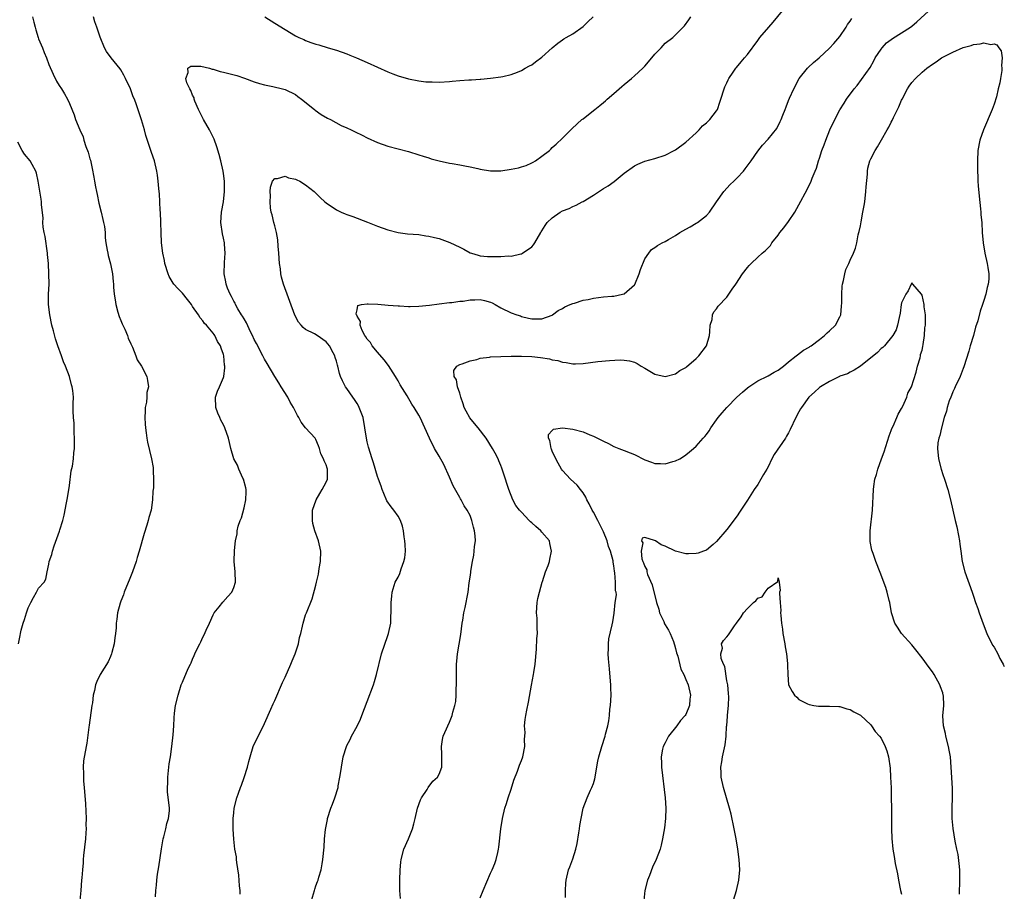
# Model space of a CAD drawing. Units: inches. Extents: x 2613000 to 2616000, y 1533000 to 1536000.
# Drawn here: x 2615271 to 2615463, y 1535545 to 1535714 of the extents above; entities that cross this region are included whole.
import ezdxf

# ---------------------------------------------------------------- set-up
doc = ezdxf.new("R2010")
doc.units = ezdxf.units.IN
doc.header["$MEASUREMENT"] = 0
doc.layers.add('LD26131533_10ft', color=133, linetype='Continuous')

msp = doc.modelspace()

# ---------------------------------------------------------------- linework, layer by layer
at = {"layer": 'LD26131533_10ft'}
for points, elevation in [([(2615328.15, 1535543), (2615328.72, 1535545), (2615328.8, 1535545.2), (2615329, 1535545.85), (2615329.31, 1535546.69), (2615329.41, 1535547), (2615329.55, 1535547.55), (2615330, 1535549), (2615330.19, 1535550.19), (2615330.35, 1535551), (2615330.57, 1535553.43), (2615330.65, 1535555), (2615330.85, 1535556.85), (2615331.22, 1535558.78), (2615331.27, 1535559), (2615331.89, 1535561), (2615332.21, 1535561.79), (2615332.66, 1535563), (2615333.3, 1535565), (2615333.35, 1535565.35), (2615333.67, 1535567), (2615333.77, 1535567.77), (2615333.95, 1535569), (2615334.33, 1535571), (2615334.92, 1535573), (2615335, 1535573.2), (2615335.64, 1535574.36), (2615335.93, 1535575), (2615337, 1535576.97), (2615337.68, 1535578.32), (2615337.92, 1535579), (2615339, 1535581.72), (2615340.18, 1535585), (2615340.38, 1535585.62), (2615340.81, 1535587), (2615341.76, 1535591), (2615343, 1535594.59), (2615343.15, 1535595), (2615343.55, 1535597), (2615343.59, 1535598.41), (2615343.64, 1535599), (2615343.66, 1535599.66), (2615343.66, 1535601), (2615343.76, 1535602.24), (2615343.85, 1535603), (2615344.45, 1535605), (2615345, 1535605.98), (2615345.34, 1535606.66), (2615345.56, 1535607.56), (2615346.12, 1535609), (2615346.29, 1535609.71), (2615346.42, 1535611), (2615346.34, 1535612.34), (2615346.33, 1535613), (2615346.18, 1535613.82), (2615346.02, 1535615), (2615345.87, 1535615.87), (2615345.45, 1535617), (2615345, 1535617.83), (2615344.16, 1535619), (2615343.65, 1535619.65), (2615342.82, 1535620.82), (2615342.21, 1535622.21), (2615341.88, 1535623), (2615341.67, 1535623.67), (2615341.17, 1535625), (2615341, 1535625.52), (2615340.19, 1535628.19), (2615339.96, 1535629), (2615339.25, 1535631.25), (2615339, 1535632.27), (2615338.84, 1535633), (2615338.53, 1535635), (2615338.17, 1535637), (2615337.65, 1535638.35), (2615337.44, 1535639), (2615337.29, 1535639.29), (2615337, 1535639.72), (2615336.51, 1535640.51), (2615336.15, 1535641), (2615335, 1535642.68), (2615334.76, 1535643), (2615334.18, 1535644.18), (2615333.79, 1535645), (2615333.58, 1535645.58), (2615333.27, 1535647), (2615333.18, 1535647.18), (2615333, 1535647.97), (2615332.73, 1535648.73), (2615332.67, 1535649), (2615332.36, 1535649.64), (2615331.63, 1535651), (2615331, 1535651.78), (2615329.22, 1535653), (2615328.7, 1535653.3), (2615327, 1535654.17), (2615326.52, 1535654.52), (2615326.14, 1535655), (2615325.6, 1535655.6), (2615324.92, 1535656.92), (2615322.7, 1535663), (2615322.31, 1535664.31), (2615322.17, 1535665), (2615322.07, 1535665.93), (2615321.9, 1535667), (2615321.76, 1535669), (2615321.63, 1535670.37), (2615321.59, 1535671.59), (2615321.32, 1535673), (2615321, 1535674.3), (2615320.79, 1535675), (2615320.47, 1535676.47), (2615320.31, 1535677), (2615320.18, 1535677.82), (2615320.09, 1535679), (2615320.17, 1535680.17), (2615320.09, 1535681), (2615320.14, 1535681.86), (2615320.57, 1535683), (2615321, 1535683.55), (2615321.52, 1535683.52), (2615323, 1535684), (2615323.67, 1535683.67), (2615325, 1535683.43), (2615325.27, 1535683.27), (2615325.85, 1535683), (2615327, 1535682.3), (2615328.67, 1535681), (2615328.83, 1535680.83), (2615329, 1535680.68), (2615329.83, 1535679.83), (2615330.75, 1535679), (2615331, 1535678.8), (2615333, 1535677.47), (2615333.92, 1535677), (2615334.69, 1535676.69), (2615335, 1535676.54), (2615336.15, 1535676.15), (2615339.05, 1535675.05), (2615341, 1535674.27), (2615343, 1535673.55), (2615345, 1535673.04), (2615346.8, 1535672.8), (2615349, 1535672.61), (2615350.4, 1535672.4), (2615351, 1535672.33), (2615352.05, 1535672.05), (2615353, 1535671.85), (2615355.09, 1535671.09), (2615357, 1535670.17), (2615357.78, 1535669.78), (2615359, 1535669.1), (2615359.28, 1535669), (2615360.59, 1535668.59), (2615361, 1535668.52), (2615362.38, 1535668.38), (2615363, 1535668.35), (2615364.38, 1535668.38), (2615365, 1535668.33), (2615366.48, 1535668.48), (2615367, 1535668.43), (2615368.87, 1535668.87), (2615369, 1535668.89), (2615369.24, 1535669), (2615371, 1535670.24), (2615371.36, 1535670.64), (2615371.64, 1535671), (2615372.81, 1535673), (2615372.87, 1535673.13), (2615373, 1535673.33), (2615373.61, 1535674.39), (2615374.04, 1535675), (2615375, 1535675.9), (2615376.53, 1535677), (2615377, 1535677.23), (2615378.29, 1535677.71), (2615379, 1535678.06), (2615379.66, 1535678.34), (2615380.81, 1535679), (2615381, 1535679.09), (2615383, 1535680.28), (2615385, 1535681.57), (2615385.89, 1535682.11), (2615387.04, 1535682.96), (2615389, 1535684.56), (2615391, 1535686.02), (2615391.67, 1535686.33), (2615393, 1535686.9), (2615395, 1535687.42), (2615397, 1535688.1), (2615398.74, 1535689), (2615399, 1535689.15), (2615401, 1535690.6), (2615403, 1535692.41), (2615403.62, 1535693), (2615404.23, 1535693.77), (2615405, 1535694.35), (2615405.66, 1535695), (2615407, 1535696.73), (2615407.15, 1535697), (2615407.61, 1535698.39), (2615407.83, 1535699), (2615408.47, 1535701), (2615408.62, 1535701.38), (2615409, 1535702.17), (2615409.24, 1535702.76), (2615409.38, 1535703), (2615410.23, 1535704.23), (2615410.73, 1535705), (2615410.85, 1535705.15), (2615411.75, 1535706.25), (2615412.43, 1535707), (2615413, 1535707.7), (2615415, 1535710.38), (2615415.44, 1535711), (2615417.13, 1535713), (2615418.03, 1535713.97), (2615420.73, 1535717.27)], 8200), ([(2615361, 1535543.54), (2615361.56, 1535545), (2615363, 1535548.33), (2615363.31, 1535549), (2615363.8, 1535550.2), (2615364.1, 1535551), (2615364.39, 1535552.39), (2615364.55, 1535553), (2615364.61, 1535553.39), (2615364.96, 1535556.96), (2615365.29, 1535559), (2615365.79, 1535561), (2615366.1, 1535561.9), (2615366.43, 1535563), (2615367, 1535564.69), (2615367.55, 1535566.45), (2615368.22, 1535568.22), (2615368.62, 1535569.38), (2615369, 1535570.28), (2615369.27, 1535571), (2615369.68, 1535573), (2615369.63, 1535574.37), (2615369.7, 1535575.7), (2615369.62, 1535577), (2615369.75, 1535578.25), (2615369.86, 1535579), (2615370.06, 1535580.06), (2615370.39, 1535581.61), (2615370.95, 1535584.95), (2615371.36, 1535587), (2615371.42, 1535587.42), (2615371.69, 1535589), (2615371.95, 1535591.95), (2615372.01, 1535593.99), (2615372.12, 1535595), (2615372.08, 1535596.08), (2615372.05, 1535597.95), (2615371.95, 1535599), (2615372.08, 1535601), (2615372.21, 1535601.79), (2615372.5, 1535603), (2615373.06, 1535605), (2615373.11, 1535605.11), (2615373.68, 1535607), (2615374.2, 1535608.2), (2615374.46, 1535609), (2615374.54, 1535609.46), (2615374.88, 1535611), (2615374.53, 1535612.53), (2615374.44, 1535613), (2615373, 1535614.74), (2615372.81, 1535615), (2615371.79, 1535615.79), (2615371, 1535616.54), (2615370.74, 1535616.74), (2615370.52, 1535617), (2615369, 1535618.57), (2615368.6, 1535619), (2615367.92, 1535619.92), (2615367.32, 1535621), (2615366.54, 1535623), (2615366.19, 1535624.19), (2615365.9, 1535625), (2615365.27, 1535627), (2615365.19, 1535627.19), (2615365, 1535627.71), (2615364.6, 1535628.6), (2615364.46, 1535629), (2615363.9, 1535630.1), (2615363.4, 1535631), (2615362.15, 1535633), (2615360.61, 1535635), (2615359.88, 1535635.88), (2615358.96, 1535636.96), (2615358.25, 1535638.25), (2615357.88, 1535639), (2615357.69, 1535639.69), (2615357.21, 1535641), (2615357, 1535641.78), (2615356.58, 1535643), (2615356.38, 1535644.38), (2615355.92, 1535645), (2615355.85, 1535646.15), (2615356.4, 1535647), (2615357, 1535647.33), (2615357.45, 1535647.45), (2615359, 1535648.07), (2615360.34, 1535648.34), (2615361, 1535648.55), (2615362.76, 1535648.76), (2615363, 1535648.82), (2615365, 1535648.92), (2615367, 1535648.96), (2615369, 1535648.95), (2615371, 1535648.87), (2615372.73, 1535648.73), (2615374.47, 1535648.47), (2615375, 1535648.28), (2615376.12, 1535648.12), (2615377, 1535647.77), (2615377.74, 1535647.74), (2615379, 1535647.46), (2615379.5, 1535647.5), (2615381, 1535647.53), (2615383.9, 1535647.9), (2615386.12, 1535648.12), (2615388.22, 1535648.22), (2615389, 1535648.17), (2615390.07, 1535648.07), (2615391, 1535647.77), (2615391.54, 1535647.54), (2615392.32, 1535647), (2615393, 1535646.63), (2615395, 1535645.48), (2615397, 1535644.98), (2615399, 1535645.5), (2615399.83, 1535646.17), (2615401, 1535646.78), (2615401.11, 1535646.89), (2615403, 1535648.52), (2615403.51, 1535649), (2615405.02, 1535651), (2615405.58, 1535653), (2615405.7, 1535653.7), (2615405.75, 1535655), (2615406.11, 1535656.11), (2615406.19, 1535657), (2615406.44, 1535657.56), (2615407, 1535658.17), (2615407.32, 1535658.68), (2615409, 1535660.45), (2615409.38, 1535661), (2615410.01, 1535661.99), (2615410.71, 1535663), (2615412.04, 1535665), (2615413, 1535666.23), (2615413.36, 1535666.64), (2615413.71, 1535667), (2615415, 1535668.23), (2615415.87, 1535669), (2615416.5, 1535669.5), (2615417, 1535670.07), (2615417.47, 1535670.53), (2615417.77, 1535671), (2615419, 1535672.54), (2615419.33, 1535673), (2615420.09, 1535673.91), (2615421, 1535675.2), (2615422.2, 1535677), (2615423, 1535678.43), (2615424.6, 1535681.4), (2615425, 1535682.24), (2615425.27, 1535682.73), (2615425.41, 1535683), (2615425.61, 1535683.61), (2615426.2, 1535685), (2615426.45, 1535685.55), (2615426.81, 1535687), (2615427, 1535687.49), (2615427.46, 1535689), (2615427.92, 1535690.08), (2615428.24, 1535691), (2615429.06, 1535693), (2615430.04, 1535695), (2615431, 1535696.88), (2615431.82, 1535698.18), (2615432.31, 1535699), (2615433.76, 1535701), (2615434.35, 1535701.66), (2615436.87, 1535705.13), (2615437.58, 1535706.42), (2615437.89, 1535707), (2615439, 1535708.71), (2615439.22, 1535709), (2615440.08, 1535709.92), (2615441, 1535710.58), (2615441.23, 1535710.77), (2615443, 1535711.91), (2615444.77, 1535713), (2615445, 1535713.18), (2615445.98, 1535714.02), (2615449, 1535716.85)], 8180), ([(2615273.83, 1535715), (2615274.06, 1535713.94), (2615274.32, 1535713), (2615274.5, 1535712.5), (2615274.92, 1535711), (2615275, 1535710.75), (2615275.75, 1535709), (2615276.09, 1535708.09), (2615276.54, 1535707), (2615277, 1535705.72), (2615277.83, 1535703.83), (2615278.51, 1535702.51), (2615279, 1535701.67), (2615279.46, 1535701), (2615280.04, 1535700.04), (2615280.64, 1535699), (2615281, 1535698.17), (2615281.92, 1535695.92), (2615282.22, 1535695), (2615283.01, 1535693), (2615283.66, 1535691.66), (2615283.84, 1535691), (2615284.24, 1535689.76), (2615284.67, 1535688.67), (2615285, 1535687.4), (2615285.09, 1535687.09), (2615285.47, 1535685.47), (2615285.78, 1535683.78), (2615285.89, 1535683), (2615286.06, 1535681.94), (2615286.26, 1535681), (2615286.4, 1535680.4), (2615286.76, 1535678.76), (2615287.21, 1535677), (2615287.53, 1535675.53), (2615287.67, 1535675), (2615287.83, 1535674.17), (2615287.95, 1535673), (2615287.99, 1535671.99), (2615288.12, 1535671), (2615288.39, 1535669.61), (2615288.48, 1535669), (2615288.58, 1535668.58), (2615289.04, 1535666.96), (2615289.43, 1535665), (2615289.52, 1535663.52), (2615289.57, 1535663), (2615289.6, 1535662.4), (2615289.7, 1535661), (2615289.9, 1535659.9), (2615290.04, 1535659), (2615290.46, 1535657.54), (2615290.68, 1535656.68), (2615291, 1535655.92), (2615291.26, 1535655.26), (2615291.78, 1535654.22), (2615292.31, 1535653), (2615292.48, 1535652.48), (2615293, 1535651.35), (2615293.09, 1535651.09), (2615293.26, 1535650.74), (2615293.94, 1535649), (2615294.22, 1535648.22), (2615295.03, 1535647), (2615296.06, 1535645), (2615296.24, 1535644.24), (2615296.38, 1535643), (2615296.09, 1535641.91), (2615296.08, 1535641), (2615296, 1535640), (2615295.78, 1535639), (2615295.73, 1535638.27), (2615295.7, 1535637), (2615295.76, 1535635.76), (2615295.82, 1535635), (2615295.97, 1535634.03), (2615296.09, 1535633), (2615296.22, 1535632.22), (2615296.96, 1535629), (2615297.3, 1535627.3), (2615297.34, 1535627), (2615297.33, 1535626.67), (2615297.4, 1535625), (2615297.35, 1535623.35), (2615297.28, 1535622.71), (2615297.21, 1535621), (2615296.92, 1535619), (2615296.45, 1535617.55), (2615296.34, 1535617), (2615296.08, 1535616.08), (2615295.55, 1535614.45), (2615294.59, 1535611), (2615294.23, 1535609.77), (2615293.98, 1535609), (2615293.28, 1535607), (2615292.65, 1535605.35), (2615292.12, 1535604.12), (2615291.67, 1535603), (2615291.51, 1535602.49), (2615291, 1535601.25), (2615290.87, 1535600.87), (2615290.39, 1535599), (2615290.21, 1535597.79), (2615290.12, 1535597), (2615290.09, 1535596.09), (2615289.99, 1535595), (2615289.86, 1535594.14), (2615289.73, 1535593), (2615289.26, 1535591.26), (2615289.2, 1535591), (2615289, 1535590.51), (2615288.53, 1535589.47), (2615287.03, 1535587), (2615286.38, 1535585.62), (2615286.12, 1535585), (2615285.89, 1535583.89), (2615285.66, 1535583), (2615285.49, 1535581.49), (2615285.4, 1535581), (2615284.86, 1535577.14), (2615284.78, 1535576.78), (2615284.38, 1535573.62), (2615284.25, 1535573), (2615283.78, 1535570.22), (2615283.71, 1535569), (2615283.78, 1535567.78), (2615283.74, 1535567), (2615283.78, 1535566.22), (2615283.9, 1535565), (2615284.14, 1535561.86), (2615284.26, 1535559), (2615284.24, 1535557.76), (2615284.26, 1535557), (2615284.22, 1535556.22), (2615284.13, 1535555), (2615283.76, 1535551.76), (2615283.7, 1535551), (2615283.68, 1535550.32), (2615283.54, 1535549), (2615283.41, 1535547.41), (2615283.39, 1535547), (2615283.26, 1535545), (2615283.05, 1535543)], 8230), ([(2615297.76, 1535543.76), (2615297.85, 1535545), (2615297.99, 1535546.01), (2615298.03, 1535547), (2615298.17, 1535548.17), (2615298.44, 1535549.56), (2615298.93, 1535553.07), (2615299.28, 1535555), (2615299.39, 1535555.39), (2615299.8, 1535557), (2615300, 1535558), (2615300.33, 1535559), (2615300.47, 1535560.47), (2615300.49, 1535561), (2615300.45, 1535561.55), (2615300.12, 1535564.12), (2615300.1, 1535565), (2615300.14, 1535565.86), (2615300.16, 1535567), (2615300.31, 1535568.31), (2615300.41, 1535569.59), (2615300.66, 1535571), (2615300.98, 1535572.98), (2615301.24, 1535575.24), (2615301.33, 1535577), (2615301.4, 1535578.6), (2615301.48, 1535579.48), (2615301.68, 1535581), (2615302.16, 1535583), (2615302.79, 1535585), (2615303, 1535585.53), (2615304.15, 1535588.15), (2615304.55, 1535589), (2615304.71, 1535589.29), (2615305, 1535590), (2615305.31, 1535590.69), (2615305.42, 1535591), (2615305.76, 1535591.76), (2615306.38, 1535593), (2615306.61, 1535593.39), (2615307, 1535594.3), (2615307.26, 1535594.74), (2615307.65, 1535595.65), (2615308.29, 1535597), (2615309, 1535598.63), (2615309.22, 1535599), (2615310.17, 1535600.17), (2615310.9, 1535601.1), (2615311.83, 1535602.17), (2615312.62, 1535603), (2615313, 1535603.92), (2615313.36, 1535605), (2615313.28, 1535607), (2615313.1, 1535609), (2615313.14, 1535611.14), (2615313.33, 1535613), (2615313.64, 1535614.36), (2615313.69, 1535615), (2615313.88, 1535615.88), (2615314.25, 1535617), (2615314.49, 1535617.51), (2615315, 1535619.46), (2615315.37, 1535621), (2615315.43, 1535622.57), (2615315.41, 1535623), (2615315.34, 1535623.34), (2615314.89, 1535625), (2615314.77, 1535625.23), (2615313.96, 1535627), (2615313.72, 1535627.72), (2615313.01, 1535629), (2615312.42, 1535631), (2615312.19, 1535632.19), (2615311.99, 1535633), (2615311.29, 1535635), (2615311, 1535635.59), (2615310.51, 1535636.51), (2615310.28, 1535637), (2615309.89, 1535637.89), (2615309.5, 1535639), (2615309.46, 1535641), (2615309.87, 1535642.13), (2615310.21, 1535643), (2615311, 1535644.78), (2615311.07, 1535645), (2615311.28, 1535646.72), (2615311.27, 1535647), (2615311.22, 1535647.22), (2615311.06, 1535649), (2615311, 1535649.27), (2615310.53, 1535650.53), (2615310.4, 1535651), (2615309.84, 1535651.84), (2615309.31, 1535653), (2615309.16, 1535653.16), (2615309, 1535653.42), (2615307.68, 1535655), (2615307.33, 1535655.33), (2615307, 1535655.86), (2615306.45, 1535656.45), (2615306.14, 1535657), (2615305, 1535658.65), (2615304.75, 1535659), (2615303.97, 1535659.97), (2615303, 1535661.23), (2615302.12, 1535662.12), (2615301.34, 1535663), (2615301.2, 1535663.2), (2615301, 1535663.51), (2615300.45, 1535664.45), (2615300.22, 1535665), (2615299.6, 1535667), (2615299.55, 1535667.55), (2615299.2, 1535669), (2615298.96, 1535671), (2615298.87, 1535673), (2615298.82, 1535675), (2615298.74, 1535677), (2615298.7, 1535677.3), (2615298.61, 1535679), (2615298.56, 1535680.56), (2615298.48, 1535681), (2615298.39, 1535681.61), (2615298.31, 1535683), (2615298.16, 1535684.16), (2615298.02, 1535685), (2615297.56, 1535687), (2615297, 1535688.6), (2615296.82, 1535689.18), (2615295.89, 1535691.89), (2615295.62, 1535693), (2615295.05, 1535694.95), (2615294.09, 1535697.91), (2615293.67, 1535699), (2615293.45, 1535699.45), (2615292.92, 1535701), (2615291.96, 1535703), (2615291.63, 1535703.63), (2615291, 1535704.71), (2615290.88, 1535704.88), (2615289.17, 1535707), (2615288.26, 1535708.26), (2615287.85, 1535709), (2615287, 1535711.04), (2615286.34, 1535713), (2615285.97, 1535714.03), (2615285.67, 1535715)], 8220), ([(2615314.28, 1535544.28), (2615314.22, 1535545), (2615314.12, 1535545.88), (2615313.98, 1535547.98), (2615313.57, 1535550.43), (2615313.52, 1535551), (2615313.51, 1535551.51), (2615313.24, 1535553), (2615313.02, 1535554.98), (2615312.91, 1535556.91), (2615312.89, 1535557), (2615312.89, 1535559), (2615313, 1535560.1), (2615313.11, 1535561), (2615313.61, 1535563), (2615313.92, 1535563.92), (2615314.31, 1535565), (2615314.52, 1535565.48), (2615315.05, 1535566.95), (2615315.67, 1535569), (2615315.93, 1535570.07), (2615316.18, 1535571), (2615316.81, 1535573), (2615317.73, 1535575), (2615318.77, 1535577), (2615319, 1535577.49), (2615320.23, 1535580.23), (2615320.69, 1535581.31), (2615321, 1535581.92), (2615322.52, 1535585.48), (2615323, 1535586.51), (2615324.11, 1535589), (2615324.36, 1535589.64), (2615324.96, 1535591), (2615325.6, 1535593), (2615325.82, 1535594.18), (2615326.05, 1535595), (2615326.41, 1535596.41), (2615326.5, 1535597), (2615327, 1535598.65), (2615327.09, 1535598.91), (2615327.15, 1535599), (2615328.28, 1535601.72), (2615329, 1535604.41), (2615329.12, 1535605), (2615329.48, 1535606.52), (2615329.63, 1535607.63), (2615329.9, 1535609), (2615329.95, 1535611), (2615329.52, 1535613), (2615328.79, 1535615), (2615328.4, 1535616.4), (2615328.3, 1535617), (2615328.33, 1535619), (2615329.05, 1535621), (2615329.74, 1535622.26), (2615330.24, 1535623), (2615331, 1535624.44), (2615331.22, 1535625), (2615331.24, 1535627), (2615331.17, 1535627.17), (2615331, 1535627.8), (2615330.58, 1535628.58), (2615330.45, 1535629), (2615329.98, 1535629.98), (2615329.72, 1535631), (2615329.53, 1535631.53), (2615329, 1535632.73), (2615328.89, 1535632.89), (2615328.84, 1535633), (2615327, 1535635), (2615326.11, 1535636.11), (2615325.69, 1535637), (2615325.41, 1535637.41), (2615324.62, 1535639), (2615324.01, 1535640.01), (2615323.51, 1535641), (2615322.25, 1535643), (2615321.75, 1535643.75), (2615321, 1535645), (2615319.52, 1535647.52), (2615319, 1535648.37), (2615318.69, 1535649), (2615317.42, 1535651.42), (2615317, 1535652.18), (2615316.64, 1535653), (2615316.28, 1535653.72), (2615315.48, 1535655.48), (2615315, 1535656.2), (2615314.73, 1535656.73), (2615314.54, 1535657), (2615313.82, 1535658.18), (2615313.36, 1535659), (2615313.26, 1535659.26), (2615313, 1535659.68), (2615312.57, 1535660.57), (2615312.31, 1535661), (2615311.81, 1535662.19), (2615311.52, 1535663), (2615311.45, 1535663.45), (2615311.12, 1535665), (2615311.19, 1535667.19), (2615311.33, 1535669), (2615311.21, 1535670.79), (2615311.18, 1535671), (2615311, 1535671.91), (2615310.8, 1535672.8), (2615310.51, 1535675), (2615310.62, 1535677), (2615310.98, 1535678.98), (2615311.21, 1535681), (2615311.18, 1535683), (2615311, 1535684.49), (2615310.92, 1535685), (2615310.47, 1535687), (2615310.19, 1535688.19), (2615309.72, 1535689.72), (2615309.17, 1535691.17), (2615308.27, 1535693), (2615307.12, 1535695), (2615306.11, 1535697), (2615305.43, 1535698.57), (2615305.29, 1535699), (2615305.27, 1535699.27), (2615305, 1535699.77), (2615304.67, 1535700.67), (2615304.43, 1535701), (2615303.87, 1535702.13), (2615303.65, 1535703), (2615304.16, 1535704.16), (2615304.04, 1535705), (2615304.62, 1535705.38), (2615306.59, 1535705.41), (2615308.26, 1535705), (2615308.79, 1535704.79), (2615309, 1535704.81), (2615310.35, 1535704.35), (2615311, 1535704.25), (2615313.6, 1535703.6), (2615315.09, 1535703.09), (2615317, 1535702.37), (2615318.04, 1535702.04), (2615319, 1535701.75), (2615320.58, 1535701.42), (2615322.48, 1535701), (2615323, 1535700.86), (2615325, 1535699.89), (2615325.49, 1535699.49), (2615326.2, 1535699), (2615328.69, 1535697), (2615328.85, 1535696.85), (2615330.01, 1535696.01), (2615331.27, 1535695.27), (2615331.81, 1535695), (2615333.88, 1535693.88), (2615335, 1535693.4), (2615335.86, 1535693), (2615336.61, 1535692.61), (2615337.98, 1535691.98), (2615339, 1535691.45), (2615341, 1535690.54), (2615343, 1535689.84), (2615347, 1535688.79), (2615349, 1535688.18), (2615349.87, 1535687.87), (2615351, 1535687.55), (2615351.4, 1535687.4), (2615353, 1535686.96), (2615355, 1535686.52), (2615355.54, 1535686.46), (2615357, 1535686.22), (2615357.99, 1535685.99), (2615359, 1535685.83), (2615360.51, 1535685.49), (2615361, 1535685.34), (2615363, 1535685.02), (2615365, 1535685.04), (2615367, 1535685.34), (2615368.4, 1535685.6), (2615369, 1535685.83), (2615369.95, 1535686.05), (2615371, 1535686.61), (2615371.29, 1535686.71), (2615371.76, 1535687), (2615373, 1535687.89), (2615374.45, 1535689), (2615374.73, 1535689.27), (2615375, 1535689.56), (2615375.77, 1535690.23), (2615377, 1535691.4), (2615378.59, 1535693), (2615378.81, 1535693.19), (2615379.83, 1535694.17), (2615380.78, 1535695), (2615381, 1535695.17), (2615383, 1535696.77), (2615383.26, 1535697), (2615384.27, 1535697.73), (2615385, 1535698.36), (2615385.36, 1535698.64), (2615385.7, 1535699), (2615387, 1535700.08), (2615388.02, 1535701), (2615388.56, 1535701.44), (2615389, 1535701.84), (2615390.42, 1535703), (2615391, 1535703.5), (2615392.61, 1535705), (2615393, 1535705.4), (2615393.75, 1535706.25), (2615395, 1535707.77), (2615396.19, 1535709), (2615396.56, 1535709.44), (2615397, 1535709.86), (2615398.45, 1535711), (2615400.49, 1535713), (2615400.73, 1535713.27), (2615401.56, 1535714.44), (2615402.01, 1535715)], 8210), ([(2615319.06, 1535715), (2615321, 1535713.8), (2615323, 1535712.53), (2615325, 1535711.33), (2615325.68, 1535711), (2615326.62, 1535710.62), (2615327, 1535710.41), (2615327.98, 1535710.02), (2615329, 1535709.68), (2615329.54, 1535709.54), (2615331.36, 1535709), (2615333, 1535708.54), (2615335, 1535707.8), (2615335.57, 1535707.57), (2615336.87, 1535707), (2615339, 1535706.09), (2615343, 1535704.32), (2615343.94, 1535703.94), (2615345, 1535703.53), (2615347, 1535702.96), (2615349, 1535702.56), (2615350.38, 1535702.38), (2615351, 1535702.33), (2615351.65, 1535702.35), (2615353, 1535702.32), (2615355, 1535702.45), (2615355.53, 1535702.47), (2615357, 1535702.62), (2615358.75, 1535702.75), (2615359.27, 1535702.73), (2615361, 1535702.88), (2615361.13, 1535702.87), (2615363, 1535703.07), (2615365, 1535703.33), (2615365.41, 1535703.41), (2615367, 1535703.78), (2615368.25, 1535704.25), (2615369, 1535704.57), (2615369.72, 1535705), (2615370.54, 1535705.46), (2615371, 1535705.69), (2615371.77, 1535706.23), (2615373, 1535707.17), (2615375, 1535708.97), (2615376.1, 1535709.9), (2615377, 1535710.55), (2615377.27, 1535710.73), (2615377.73, 1535711), (2615379, 1535711.71), (2615381, 1535713.14), (2615381.96, 1535714.04), (2615382.96, 1535715)], 8220), ([(2615345.43, 1535543.43), (2615345.31, 1535545), (2615345.32, 1535547), (2615345.39, 1535549), (2615345.52, 1535550.48), (2615345.59, 1535551), (2615346.13, 1535553), (2615346.99, 1535555), (2615347.79, 1535557), (2615348.04, 1535557.96), (2615348.33, 1535559), (2615348.8, 1535561), (2615349.36, 1535562.64), (2615349.53, 1535563), (2615350.64, 1535564.64), (2615350.86, 1535565), (2615351.75, 1535566.25), (2615352.68, 1535567), (2615353, 1535567.6), (2615353.51, 1535569), (2615353.48, 1535571.48), (2615353.42, 1535573), (2615353.62, 1535574.38), (2615353.78, 1535575), (2615354.41, 1535576.41), (2615354.65, 1535577), (2615355, 1535577.75), (2615355.55, 1535579), (2615355.68, 1535579.68), (2615356.07, 1535581), (2615356.23, 1535581.77), (2615356.28, 1535583), (2615356.3, 1535584.3), (2615356.36, 1535585), (2615356.38, 1535585.62), (2615356.35, 1535587), (2615356.35, 1535589), (2615356.4, 1535589.6), (2615356.54, 1535591), (2615357.19, 1535594.8), (2615357.46, 1535597), (2615357.59, 1535597.59), (2615357.78, 1535599), (2615358.06, 1535600.06), (2615358.63, 1535603), (2615358.82, 1535604.82), (2615359, 1535605.96), (2615359.13, 1535606.87), (2615359.15, 1535607.15), (2615359.48, 1535609), (2615359.74, 1535610.26), (2615359.83, 1535611), (2615359.89, 1535611.89), (2615360.03, 1535613), (2615359.99, 1535614.01), (2615359.87, 1535615), (2615359.65, 1535615.65), (2615359.36, 1535617), (2615359, 1535617.94), (2615358.47, 1535619), (2615357.86, 1535619.86), (2615357.3, 1535621), (2615357.17, 1535621.17), (2615357, 1535621.45), (2615355.7, 1535623.7), (2615355, 1535625.44), (2615353.91, 1535627.91), (2615353, 1535629.5), (2615352.07, 1535631), (2615351.1, 1535633), (2615350.2, 1535635), (2615349.26, 1535637), (2615349, 1535637.47), (2615348.1, 1535639), (2615347.64, 1535639.64), (2615346.74, 1535641.26), (2615345.41, 1535643.41), (2615345, 1535644.13), (2615344.66, 1535644.66), (2615344.47, 1535645), (2615343.12, 1535647.12), (2615342.27, 1535648.27), (2615341, 1535649.73), (2615339.95, 1535651), (2615339.63, 1535651.63), (2615339, 1535652.29), (2615338.74, 1535652.74), (2615338.55, 1535653), (2615338.01, 1535653.99), (2615337.61, 1535655), (2615337.68, 1535655.69), (2615337, 1535656.74), (2615336.95, 1535656.95), (2615336.9, 1535657), (2615336.81, 1535657.19), (2615337, 1535657.98), (2615337.15, 1535658.85), (2615337.84, 1535659), (2615339, 1535659.17), (2615339.15, 1535659.15), (2615341.08, 1535659.08), (2615343.09, 1535658.91), (2615345, 1535658.73), (2615345.26, 1535658.74), (2615347, 1535658.63), (2615347.35, 1535658.65), (2615349, 1535658.68), (2615351.12, 1535658.88), (2615353, 1535659.15), (2615355, 1535659.41), (2615355.44, 1535659.44), (2615357, 1535659.64), (2615357.69, 1535659.69), (2615359, 1535659.91), (2615359.92, 1535659.92), (2615361, 1535659.99), (2615361.82, 1535659.81), (2615363, 1535659.49), (2615363.33, 1535659.33), (2615363.87, 1535659), (2615365, 1535658.38), (2615367, 1535657.4), (2615368.13, 1535657), (2615368.79, 1535656.79), (2615369, 1535656.71), (2615370.39, 1535656.39), (2615371, 1535656.22), (2615373, 1535656.25), (2615375, 1535656.96), (2615375.07, 1535657), (2615376.16, 1535657.84), (2615377, 1535658.27), (2615377.45, 1535658.55), (2615378.49, 1535659), (2615379, 1535659.24), (2615379.31, 1535659.31), (2615381, 1535659.83), (2615382, 1535660), (2615383, 1535660.23), (2615385, 1535660.48), (2615386.63, 1535660.63), (2615387, 1535660.63), (2615388.66, 1535661), (2615388.93, 1535661.07), (2615389, 1535661.11), (2615391, 1535662.83), (2615391.07, 1535662.93), (2615391.95, 1535665), (2615392.18, 1535665.82), (2615393, 1535667.88), (2615393.78, 1535669), (2615394.3, 1535669.7), (2615395, 1535670.12), (2615395.5, 1535670.5), (2615396.39, 1535671), (2615397, 1535671.28), (2615397.64, 1535671.64), (2615399, 1535672.44), (2615399.84, 1535673), (2615401, 1535673.68), (2615401.87, 1535674.13), (2615403, 1535674.85), (2615403.26, 1535675), (2615405, 1535676.34), (2615405.64, 1535677), (2615407, 1535679), (2615408.39, 1535681), (2615409.65, 1535682.35), (2615410.33, 1535683), (2615411, 1535683.68), (2615412.21, 1535685), (2615412.57, 1535685.43), (2615413.75, 1535687), (2615415, 1535688.83), (2615415.94, 1535690.06), (2615417, 1535691.19), (2615418.7, 1535693.3), (2615419.38, 1535694.62), (2615419.56, 1535695), (2615419.87, 1535695.87), (2615420.33, 1535697), (2615420.54, 1535697.46), (2615421, 1535698.74), (2615421.18, 1535699.18), (2615422, 1535701), (2615423.07, 1535703), (2615424.68, 1535705), (2615424.84, 1535705.16), (2615425.88, 1535706.12), (2615426.95, 1535707), (2615429, 1535708.88), (2615429.81, 1535709.81), (2615431, 1535711.21), (2615432.19, 1535713), (2615432.5, 1535713.5), (2615433, 1535714.14), (2615433.31, 1535714.69)], 8190), ([(2615377.6, 1535543.6), (2615377.6, 1535545), (2615377.62, 1535546.38), (2615377.68, 1535547), (2615378.15, 1535549), (2615378.41, 1535549.59), (2615379, 1535551.15), (2615379.59, 1535553), (2615379.87, 1535554.13), (2615380.18, 1535556.18), (2615380.32, 1535557), (2615380.38, 1535557.62), (2615380.61, 1535559), (2615381, 1535561), (2615381.79, 1535563), (2615382.47, 1535564.47), (2615382.73, 1535565), (2615383, 1535565.8), (2615383.28, 1535566.72), (2615383.86, 1535570.14), (2615384.04, 1535571), (2615384.63, 1535573), (2615385.29, 1535575), (2615385.38, 1535575.38), (2615385.79, 1535577), (2615386, 1535578), (2615386.12, 1535579), (2615386.24, 1535580.24), (2615386.35, 1535581), (2615386.45, 1535583), (2615386.42, 1535584.42), (2615386.38, 1535585), (2615386.32, 1535585.68), (2615386.13, 1535588.13), (2615385.95, 1535590.05), (2615385.9, 1535591), (2615385.96, 1535591.97), (2615385.94, 1535593), (2615386.03, 1535593.97), (2615386.66, 1535596.66), (2615386.77, 1535597.23), (2615387.03, 1535598.97), (2615387.28, 1535601), (2615387.5, 1535602.5), (2615387.42, 1535603), (2615387.31, 1535603.31), (2615387.34, 1535605), (2615387.21, 1535606.79), (2615387.12, 1535607.12), (2615387, 1535608.18), (2615386.87, 1535608.87), (2615386.88, 1535609), (2615386.86, 1535609.14), (2615386.36, 1535611), (2615385.95, 1535611.95), (2615385.69, 1535613), (2615385, 1535614.78), (2615383.86, 1535617), (2615383, 1535618.61), (2615382.76, 1535619), (2615382.2, 1535620.2), (2615381.74, 1535621), (2615381.55, 1535621.55), (2615381, 1535622.39), (2615380.5, 1535623), (2615379.84, 1535623.84), (2615378.56, 1535625), (2615377, 1535626.73), (2615376.79, 1535627), (2615376.17, 1535628.17), (2615375.67, 1535629), (2615375, 1535630.48), (2615374.85, 1535630.85), (2615374.77, 1535631), (2615374.55, 1535632.55), (2615374.3, 1535633), (2615374.27, 1535633.73), (2615375, 1535634.5), (2615375.22, 1535634.78), (2615377, 1535635), (2615379, 1535634.76), (2615381, 1535634.24), (2615382.34, 1535633.66), (2615383, 1535633.4), (2615385, 1535632.39), (2615385.95, 1535631.95), (2615387, 1535631.41), (2615387.98, 1535631), (2615389, 1535630.59), (2615390.17, 1535630.17), (2615391, 1535629.81), (2615393, 1535628.81), (2615394.32, 1535628.32), (2615395, 1535628.09), (2615396.07, 1535628.07), (2615397, 1535628.03), (2615398.46, 1535628.46), (2615399, 1535628.57), (2615399.85, 1535629), (2615400.56, 1535629.44), (2615401, 1535629.76), (2615401.69, 1535630.32), (2615402.51, 1535631), (2615403, 1535631.46), (2615404.39, 1535633), (2615404.7, 1535633.3), (2615405, 1535633.69), (2615405.54, 1535634.46), (2615405.85, 1535635), (2615407, 1535636.56), (2615407.29, 1535637), (2615408.08, 1535637.92), (2615408.96, 1535639), (2615410.96, 1535641), (2615412.04, 1535641.96), (2615413, 1535642.78), (2615413.27, 1535643), (2615415, 1535644.13), (2615416.9, 1535645.1), (2615417, 1535645.14), (2615418.17, 1535645.83), (2615419, 1535646.25), (2615420.01, 1535647), (2615421, 1535647.84), (2615422.51, 1535649), (2615422.75, 1535649.25), (2615423.89, 1535650.11), (2615425, 1535650.74), (2615425.15, 1535650.85), (2615425.41, 1535651), (2615427, 1535652.2), (2615427.98, 1535653), (2615428.49, 1535653.51), (2615429, 1535653.89), (2615430.11, 1535655), (2615431, 1535656.59), (2615431.16, 1535657), (2615431.32, 1535658.68), (2615431.35, 1535659.35), (2615431.34, 1535661), (2615431.41, 1535662.59), (2615431.48, 1535663), (2615431.7, 1535663.7), (2615431.94, 1535665), (2615432.16, 1535665.84), (2615432.73, 1535667), (2615433, 1535667.67), (2615433.67, 1535669), (2615434.04, 1535669.96), (2615434.28, 1535671), (2615434.55, 1535672.55), (2615434.68, 1535673), (2615434.77, 1535673.23), (2615435, 1535674.35), (2615435.12, 1535675.12), (2615435.49, 1535677), (2615435.72, 1535678.28), (2615435.83, 1535679), (2615436.07, 1535681), (2615436.1, 1535681.9), (2615436.39, 1535684.39), (2615436.38, 1535685), (2615436.42, 1535685.58), (2615436.83, 1535687), (2615437, 1535687.39), (2615437.85, 1535689), (2615438.31, 1535689.69), (2615439.08, 1535691.08), (2615440.17, 1535693), (2615440.5, 1535693.5), (2615441, 1535694.52), (2615441.17, 1535694.83), (2615441.43, 1535695.43), (2615442.48, 1535697.52), (2615443, 1535698.8), (2615443.09, 1535699), (2615444.18, 1535701), (2615444.49, 1535701.51), (2615445, 1535702.24), (2615445.72, 1535703), (2615447, 1535704.24), (2615447.92, 1535705), (2615449, 1535705.79), (2615449.76, 1535706.24), (2615450.78, 1535707), (2615451, 1535707.13), (2615453, 1535708.16), (2615455, 1535709.04), (2615456.57, 1535709.43), (2615457, 1535709.62), (2615458.28, 1535709.72), (2615459, 1535709.97), (2615460.35, 1535709.65), (2615461, 1535709.73), (2615461.57, 1535709.57), (2615461.93, 1535709), (2615462.39, 1535708.39), (2615462.55, 1535707), (2615462.44, 1535705.56), (2615462.53, 1535705), (2615462.54, 1535704.54), (2615462.26, 1535703), (2615462.13, 1535702.13), (2615461.83, 1535701), (2615461.45, 1535699.45), (2615461, 1535697.98), (2615460.65, 1535697), (2615458.95, 1535693), (2615458.23, 1535691), (2615457.85, 1535689), (2615457.75, 1535687), (2615457.77, 1535685), (2615457.84, 1535683.84), (2615457.85, 1535683), (2615457.9, 1535682.1), (2615458.12, 1535680.12), (2615458.38, 1535677.62), (2615458.43, 1535677), (2615458.46, 1535676.46), (2615458.6, 1535675), (2615458.72, 1535673), (2615458.88, 1535671), (2615459.21, 1535669), (2615459.68, 1535667), (2615459.77, 1535666.23), (2615459.99, 1535665), (2615459.97, 1535663.97), (2615459.88, 1535663), (2615459.69, 1535662.31), (2615459.41, 1535661), (2615459, 1535659.79), (2615458.75, 1535659), (2615458.29, 1535657.71), (2615457.83, 1535655.83), (2615457.42, 1535654.58), (2615456.97, 1535653), (2615456.35, 1535651), (2615456.07, 1535649.93), (2615455.14, 1535646.86), (2615455, 1535646.55), (2615454.4, 1535645), (2615453.46, 1535643), (2615453.33, 1535642.67), (2615453, 1535642.01), (2615452.71, 1535641.29), (2615452.56, 1535641), (2615452.25, 1535640.25), (2615451.85, 1535639), (2615451.75, 1535638.25), (2615451.3, 1535637), (2615450.78, 1535635), (2615450.47, 1535633.53), (2615450.24, 1535633), (2615450.09, 1535632.09), (2615449.98, 1535631), (2615450.21, 1535629), (2615450.7, 1535627), (2615451, 1535625.94), (2615451.35, 1535625), (2615452.02, 1535623), (2615452.53, 1535621), (2615452.96, 1535619), (2615453.43, 1535617), (2615453.75, 1535615.75), (2615454.09, 1535614.09), (2615454.27, 1535613), (2615454.37, 1535612.37), (2615454.53, 1535611), (2615454.82, 1535609), (2615455.32, 1535607), (2615456.71, 1535603), (2615457, 1535602.25), (2615457.41, 1535601), (2615457.86, 1535599.86), (2615458.11, 1535599), (2615458.87, 1535596.87), (2615459.61, 1535595), (2615460.73, 1535592.73), (2615461, 1535592.3), (2615461.71, 1535591), (2615462.13, 1535590.13), (2615462.77, 1535589), (2615462.84, 1535588.84), (2615463, 1535588.56)], 8170), ([(2615271.12, 1535593), (2615271.43, 1535594.57), (2615271.49, 1535595), (2615271.63, 1535595.63), (2615272.04, 1535597), (2615272.3, 1535597.7), (2615272.68, 1535599), (2615273, 1535599.97), (2615273.53, 1535601), (2615273.99, 1535602.01), (2615274.63, 1535603), (2615275, 1535603.82), (2615276.08, 1535605), (2615276.44, 1535605.56), (2615276.67, 1535607), (2615277, 1535608.49), (2615277.09, 1535609), (2615277.61, 1535610.39), (2615277.7, 1535611), (2615278.03, 1535612.03), (2615279.08, 1535614.92), (2615279.14, 1535615.14), (2615279.72, 1535617), (2615279.99, 1535618.01), (2615280.44, 1535620.44), (2615280.64, 1535621.36), (2615281, 1535623.78), (2615281.38, 1535626.62), (2615281.58, 1535627.58), (2615281.78, 1535629), (2615281.88, 1535630.12), (2615281.99, 1535631), (2615282.02, 1535632.02), (2615282.03, 1535633), (2615281.94, 1535634.06), (2615281.92, 1535635.92), (2615281.8, 1535637), (2615281.76, 1535638.24), (2615281.77, 1535639), (2615281.74, 1535639.74), (2615281.78, 1535641), (2615281.7, 1535642.3), (2615281.57, 1535643), (2615281.39, 1535643.39), (2615281.03, 1535645), (2615280.25, 1535647), (2615279.85, 1535647.85), (2615279.5, 1535649), (2615278.78, 1535651), (2615278.33, 1535652.33), (2615277.9, 1535653.9), (2615277.62, 1535655), (2615277.18, 1535657), (2615276.94, 1535659), (2615276.97, 1535661.03), (2615277.04, 1535663), (2615277.01, 1535665), (2615276.91, 1535667), (2615276.74, 1535668.74), (2615276.75, 1535669), (2615276.26, 1535672.26), (2615276.1, 1535673), (2615275.91, 1535674.09), (2615275.86, 1535675), (2615275.89, 1535675.89), (2615275.59, 1535678.41), (2615275.58, 1535679), (2615275.51, 1535679.51), (2615274.95, 1535683), (2615274.59, 1535684.59), (2615274.45, 1535685), (2615273.76, 1535686.24), (2615273.37, 1535687), (2615272.29, 1535688.29), (2615271.84, 1535689), (2615271, 1535690.61)], 8240), ([(2615454.26, 1535544.26), (2615454.33, 1535547), (2615454.33, 1535548.33), (2615454.31, 1535549), (2615454.22, 1535550.22), (2615453.99, 1535551.99), (2615453.75, 1535553), (2615453.42, 1535554.58), (2615453.04, 1535557.04), (2615452.87, 1535559), (2615452.85, 1535561.15), (2615452.91, 1535563), (2615452.91, 1535564.91), (2615452.68, 1535569), (2615452.5, 1535571), (2615452.28, 1535572.28), (2615452.13, 1535573), (2615451.61, 1535575), (2615451.52, 1535575.52), (2615451.18, 1535577), (2615451.06, 1535578.94), (2615451.2, 1535581), (2615451.14, 1535582.86), (2615451.12, 1535583), (2615451, 1535583.41), (2615450.59, 1535584.59), (2615450.47, 1535585), (2615449.34, 1535587), (2615449, 1535587.52), (2615448.35, 1535588.35), (2615447, 1535590.24), (2615445.8, 1535591.8), (2615445, 1535592.75), (2615442.97, 1535595), (2615442.2, 1535596.2), (2615441.71, 1535597), (2615441.04, 1535599), (2615440.71, 1535601), (2615440.6, 1535601.4), (2615440.22, 1535603), (2615439.95, 1535603.95), (2615438.85, 1535606.85), (2615438, 1535609), (2615437.47, 1535610.53), (2615437.2, 1535611.2), (2615436.91, 1535612.91), (2615436.9, 1535615), (2615437.31, 1535619), (2615437.55, 1535623), (2615437.62, 1535623.62), (2615437.81, 1535625), (2615438.1, 1535625.9), (2615438.35, 1535627), (2615439.1, 1535629), (2615439.63, 1535630.37), (2615440.56, 1535633.44), (2615441, 1535634.5), (2615441.13, 1535634.88), (2615441.35, 1535635.35), (2615442.07, 1535637), (2615442.33, 1535637.67), (2615443, 1535638.77), (2615443.23, 1535639.23), (2615444.02, 1535641), (2615444.24, 1535641.76), (2615444.93, 1535643), (2615445.87, 1535645.87), (2615446.12, 1535647), (2615446.62, 1535648.62), (2615446.68, 1535649), (2615446.68, 1535649.31), (2615447, 1535650.15), (2615447.13, 1535650.87), (2615447.23, 1535651.23), (2615447.46, 1535653), (2615447.51, 1535654.49), (2615447.63, 1535655), (2615447.69, 1535655.69), (2615447.63, 1535657), (2615447.43, 1535658.57), (2615447.41, 1535659), (2615447, 1535660.86), (2615446.9, 1535661), (2615446.02, 1535662.02), (2615445.22, 1535663), (2615445, 1535663.23), (2615444.88, 1535663), (2615444.31, 1535661.69), (2615443.82, 1535661), (2615443, 1535659.35), (2615442.93, 1535659), (2615442.7, 1535657.3), (2615442.5, 1535656.5), (2615442.23, 1535655), (2615441.93, 1535654.07), (2615441.3, 1535653), (2615439.66, 1535651), (2615439.35, 1535650.65), (2615439, 1535650.43), (2615438.3, 1535649.7), (2615435, 1535647.04), (2615433.76, 1535646.24), (2615433, 1535645.88), (2615432.45, 1535645.55), (2615431, 1535645.05), (2615430.89, 1535645), (2615429, 1535644.06), (2615427.23, 1535643), (2615427, 1535642.85), (2615426.04, 1535641.96), (2615424.96, 1535641), (2615423.52, 1535639), (2615423.31, 1535638.69), (2615423, 1535638.16), (2615422.39, 1535637), (2615421.32, 1535634.68), (2615421, 1535634.06), (2615420.62, 1535633.38), (2615420.38, 1535633), (2615418.2, 1535629.8), (2615417.77, 1535629), (2615417, 1535627.41), (2615416.78, 1535627), (2615416.1, 1535625.9), (2615415.61, 1535625), (2615415, 1535624.01), (2615414.3, 1535623), (2615413, 1535620.93), (2615411.42, 1535618.58), (2615411, 1535617.86), (2615409, 1535615.24), (2615407, 1535612.86), (2615406.34, 1535612.34), (2615405, 1535611.23), (2615404.47, 1535611), (2615403.4, 1535610.6), (2615403, 1535610.55), (2615401.51, 1535610.49), (2615401, 1535610.52), (2615399, 1535611.01), (2615397, 1535611.97), (2615396.22, 1535612.22), (2615395.08, 1535613), (2615394.9, 1535613.1), (2615393, 1535613.68), (2615392.49, 1535613.51), (2615392.4, 1535613), (2615392.62, 1535612.62), (2615392.29, 1535611), (2615392.46, 1535609.54), (2615392.66, 1535609), (2615392.77, 1535608.77), (2615393, 1535608), (2615393.4, 1535607.4), (2615393.4, 1535607), (2615393.56, 1535606.44), (2615394.48, 1535604.48), (2615395.32, 1535601), (2615395.72, 1535599.72), (2615395.91, 1535599), (2615396.7, 1535597.3), (2615396.87, 1535596.87), (2615397, 1535596.7), (2615397.65, 1535595.65), (2615397.95, 1535595), (2615398.59, 1535593.41), (2615398.75, 1535593), (2615398.78, 1535592.78), (2615399, 1535592.05), (2615399.21, 1535591.21), (2615399.45, 1535590.55), (2615400.04, 1535588.04), (2615400.61, 1535587), (2615401, 1535586.03), (2615401.47, 1535585), (2615401.91, 1535583), (2615401.8, 1535582.2), (2615401.74, 1535581), (2615401, 1535579.24), (2615400.87, 1535579), (2615399.98, 1535578.03), (2615399.25, 1535577), (2615397.66, 1535575), (2615397, 1535573.72), (2615396.61, 1535573), (2615396.48, 1535572.48), (2615396.22, 1535571), (2615396.28, 1535569.72), (2615396.27, 1535569), (2615396.97, 1535563), (2615397.1, 1535561), (2615397.06, 1535559), (2615396.86, 1535557.14), (2615396.48, 1535555), (2615396.2, 1535553.8), (2615395.99, 1535553), (2615395.25, 1535551), (2615394.52, 1535549.48), (2615393.91, 1535547.91), (2615393.54, 1535547), (2615393, 1535545), (2615392.81, 1535543)], 8160), ([(2615409.95, 1535542.05), (2615410.86, 1535545), (2615411.35, 1535547), (2615411.54, 1535549), (2615411.41, 1535551), (2615411.12, 1535553), (2615410.78, 1535555), (2615410.4, 1535557), (2615409.81, 1535559.8), (2615409.5, 1535561), (2615408.31, 1535565), (2615407.88, 1535567), (2615407.88, 1535567.88), (2615407.84, 1535569), (2615407.98, 1535570.02), (2615408.15, 1535571), (2615408.65, 1535573.35), (2615408.85, 1535575), (2615408.93, 1535576.94), (2615408.96, 1535577.04), (2615409.1, 1535578.9), (2615409.09, 1535579.09), (2615409.3, 1535581), (2615409.35, 1535582.65), (2615409.32, 1535583.32), (2615409.15, 1535585), (2615409, 1535585.8), (2615408.57, 1535588.57), (2615408.36, 1535589), (2615407.9, 1535590.1), (2615407.82, 1535591), (2615408.12, 1535592.12), (2615407.96, 1535593), (2615408.35, 1535593.65), (2615409, 1535594.37), (2615409.28, 1535594.72), (2615410.45, 1535596.45), (2615410.84, 1535597), (2615411.8, 1535598.2), (2615412.26, 1535599), (2615413, 1535599.82), (2615414.18, 1535601), (2615414.64, 1535601.36), (2615415, 1535601.84), (2615415.89, 1535602.11), (2615416.44, 1535603), (2615417, 1535603.78), (2615418.89, 1535605.11), (2615419, 1535605.82), (2615419.19, 1535605), (2615419.35, 1535603.35), (2615419.26, 1535603), (2615419.23, 1535602.77), (2615419.34, 1535601), (2615419.48, 1535599.48), (2615419.46, 1535599), (2615419.48, 1535598.52), (2615419.63, 1535597), (2615419.81, 1535595.81), (2615419.9, 1535595), (2615420.26, 1535593), (2615420.36, 1535592.36), (2615420.63, 1535591), (2615420.82, 1535589.18), (2615420.81, 1535588.81), (2615420.84, 1535587), (2615421, 1535585), (2615421.72, 1535583.72), (2615422.17, 1535583), (2615422.6, 1535582.6), (2615423, 1535582.16), (2615424.71, 1535581.29), (2615425, 1535581.16), (2615425.92, 1535581), (2615426.86, 1535580.86), (2615427, 1535580.83), (2615429, 1535580.87), (2615430.78, 1535580.78), (2615431, 1535580.79), (2615432.32, 1535580.32), (2615433, 1535580.22), (2615433.72, 1535579.72), (2615435, 1535579.1), (2615437, 1535577.18), (2615437.14, 1535577), (2615437.89, 1535575.89), (2615438.71, 1535575), (2615439, 1535574.61), (2615439.81, 1535573), (2615440.12, 1535572.12), (2615440.44, 1535571), (2615440.76, 1535568.76), (2615440.86, 1535567), (2615440.95, 1535564.95), (2615441.05, 1535559.05), (2615441.06, 1535557), (2615441.1, 1535555.1), (2615441.3, 1535553), (2615441.56, 1535551.56), (2615441.76, 1535550.24), (2615442.18, 1535548.18), (2615442.37, 1535547), (2615442.81, 1535545), (2615443, 1535544.27)], 8150)]:
    msp.add_lwpolyline(points, dxfattribs=dict(at, elevation=elevation))

doc.saveas('drawing.dxf')
